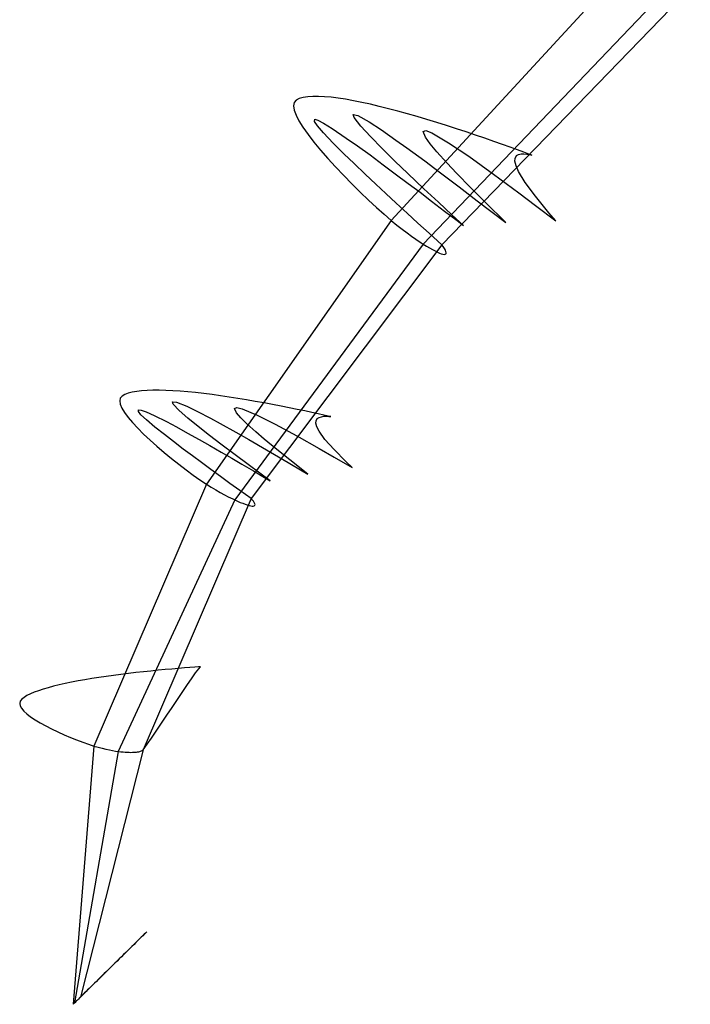
# Model space of a CAD drawing. Units: metres. Extents: x -630 to 9450, y -3514 to 154.
# Drawn here: x -362 to -307, y -3193 to -3112 of the extents above; entities that cross this region are included whole.
import ezdxf

# ---------------------------------------------------------------- set-up
doc = ezdxf.new("R2010")
doc.units = ezdxf.units.M
doc.layers.add('default', color=7, linetype='Continuous')

msp = doc.modelspace()

# ---------------------------------------------------------------- linework, layer by layer
at = {"layer": 'default', "color": 5, "linetype": 'Continuous'}
for p, q in [((-311.01, -3106.138), (-331.44, -3128.337)), ((-331.44, -3128.337), (-346.746, -3150.151)), ((-346.746, -3150.151), (-356.05, -3171.838)), ((-356.05, -3171.838), (-357.784, -3193.224))]:
    msp.add_line(p, q, dxfattribs=at)
at = {"layer": 'default', "color": 3, "linetype": 'Continuous'}
for p, q in [((-308.279, -3108.799), (-328.797, -3130.284)), ((-306.696, -3109.079), (-327.263, -3130.334)), ((-328.797, -3130.284), (-344.402, -3151.461)), ((-327.263, -3130.334), (-343.043, -3151.345)), ((-344.402, -3151.461), (-354.041, -3172.285)), ((-343.043, -3151.345), (-351.969, -3172.164)), ((-354.041, -3172.285), (-357.672, -3193.113)), ((-351.969, -3172.164), (-357.172, -3192.623))]:
    msp.add_line(p, q, dxfattribs=at)
at = {"layer": 'default', "color": 7, "linetype": 'Continuous'}
for p, q in [((-338.362, -3118.09), (-338.735, -3118.148)), ((-337.942, -3118.061), (-338.362, -3118.09)), ((-337.48, -3118.057), (-337.942, -3118.061)), ((-336.973, -3118.081), (-337.48, -3118.057)), ((-336.427, -3118.13), (-336.973, -3118.081)), ((-339.474, -3118.564), (-339.529, -3118.838)), ((-339.529, -3118.838), (-339.48, -3119.183)), ((-339.312, -3118.367), (-339.474, -3118.564)), ((-339.057, -3118.235), (-339.312, -3118.367)), ((-338.735, -3118.148), (-339.057, -3118.235)), ((-335.844, -3118.202), (-336.427, -3118.13)), ((-335.224, -3118.297), (-335.844, -3118.202)), ((-334.57, -3118.415), (-335.224, -3118.297)), ((-333.886, -3118.554), (-334.57, -3118.415)), ((-333.176, -3118.71), (-333.886, -3118.554)), ((-332.439, -3118.885), (-333.176, -3118.71)), ((-331.68, -3119.077), (-332.439, -3118.885)), ((-339.48, -3119.183), (-339.33, -3119.598)), ((-339.33, -3119.598), (-339.086, -3120.077)), ((-334.528, -3119.804), (-334.604, -3119.544)), ((-334.604, -3119.544), (-334.224, -3119.623)), ((-334.224, -3119.623), (-333.269, -3120.16)), ((-330.905, -3119.282), (-331.68, -3119.077)), ((-330.113, -3119.502), (-330.905, -3119.282)), ((-329.31, -3119.732), (-330.113, -3119.502)), ((-328.498, -3119.973), (-329.31, -3119.732)), ((-339.086, -3120.077), (-338.752, -3120.615)), ((-337.792, -3120.143), (-337.782, -3119.954)), ((-337.558, -3120.485), (-337.792, -3120.143)), ((-337.782, -3119.954), (-337.513, -3120.025)), ((-337.043, -3121.08), (-337.558, -3120.485)), ((-337.513, -3120.025), (-337.063, -3120.259)), ((-337.063, -3120.259), (-336.327, -3120.714)), ((-333.971, -3120.517), (-334.528, -3119.804)), ((-333.174, -3121.386), (-333.971, -3120.517)), ((-333.269, -3120.16), (-332.266, -3120.818)), ((-327.683, -3120.222), (-328.498, -3119.973)), ((-326.867, -3120.478), (-327.683, -3120.222)), ((-326.055, -3120.738), (-326.867, -3120.478)), ((-338.752, -3120.615), (-338.336, -3121.203)), ((-338.336, -3121.203), (-337.848, -3121.836)), ((-336.243, -3121.918), (-337.043, -3121.08)), ((-336.327, -3120.714), (-335.168, -3121.5)), ((-332.266, -3120.818), (-331.055, -3121.667)), ((-328.814, -3120.952), (-328.584, -3120.871)), ((-328.623, -3121.424), (-328.814, -3120.952)), ((-328.584, -3120.871), (-328.086, -3121.069)), ((-328.086, -3121.069), (-326.697, -3121.905)), ((-325.253, -3121.001), (-326.055, -3120.738)), ((-324.465, -3121.264), (-325.253, -3121.001)), ((-323.697, -3121.525), (-324.465, -3121.264)), ((-337.848, -3121.836), (-337.299, -3122.501)), ((-335.36, -3122.798), (-336.243, -3121.918)), ((-335.168, -3121.5), (-334.234, -3122.16)), ((-334.234, -3122.16), (-333.202, -3122.907)), ((-332.194, -3122.38), (-333.174, -3121.386)), ((-331.055, -3121.667), (-330.159, -3122.314)), ((-328.231, -3121.977), (-328.623, -3121.424)), ((-327.662, -3122.655), (-328.231, -3121.977)), ((-326.697, -3121.905), (-325.028, -3123.017)), ((-322.957, -3121.781), (-323.697, -3121.525)), ((-322.251, -3122.03), (-322.957, -3121.781)), ((-321.592, -3122.264), (-322.251, -3122.03)), ((-337.299, -3122.501), (-336.697, -3123.192)), ((-334.517, -3123.616), (-335.36, -3122.798)), ((-333.202, -3122.907), (-332.108, -3123.711)), ((-331.138, -3123.417), (-332.194, -3122.38)), ((-330.159, -3122.314), (-328.678, -3123.402)), ((-326.818, -3123.587), (-327.662, -3122.655)), ((-320.993, -3122.481), (-321.592, -3122.264)), ((-321.198, -3123.186), (-321.08, -3122.95)), ((-321.08, -3122.95), (-320.916, -3122.856)), ((-320.47, -3122.672), (-320.993, -3122.481)), ((-320.916, -3122.856), (-320.689, -3122.821)), ((-320.689, -3122.821), (-320.473, -3122.804)), ((-320.473, -3122.804), (-320.213, -3122.832)), ((-320.053, -3122.827), (-320.47, -3122.672)), ((-320.213, -3122.832), (-320.006, -3122.87)), ((-319.821, -3122.913), (-320.053, -3122.827)), ((-320.006, -3122.87), (-319.821, -3122.913)), ((-336.697, -3123.192), (-336.053, -3123.897)), ((-333.593, -3124.499), (-334.517, -3123.616)), ((-332.108, -3123.711), (-331.11, -3124.454)), ((-330.084, -3124.432), (-331.138, -3123.417)), ((-328.678, -3123.402), (-327.48, -3124.297)), ((-326.034, -3124.423), (-326.818, -3123.587)), ((-325.028, -3123.017), (-322.983, -3124.483)), ((-321.209, -3123.422), (-321.198, -3123.186)), ((-321.115, -3123.808), (-321.209, -3123.422)), ((-320.904, -3124.27), (-321.115, -3123.808)), ((-336.053, -3123.897), (-335.382, -3124.606)), ((-335.382, -3124.606), (-334.697, -3125.307)), ((-332.733, -3125.309), (-333.593, -3124.499)), ((-331.11, -3124.454), (-330.045, -3125.255)), ((-328.74, -3125.706), (-330.084, -3124.432)), ((-327.48, -3124.297), (-325.83, -3125.553)), ((-324.859, -3125.632), (-326.034, -3124.423)), ((-322.983, -3124.483), (-320.894, -3126.03)), ((-320.362, -3125.175), (-320.904, -3124.27)), ((-334.697, -3125.307), (-334.006, -3125.99)), ((-331.899, -3126.086), (-332.733, -3125.309)), ((-330.045, -3125.255), (-329.064, -3125.997)), ((-319.517, -3126.325), (-320.362, -3125.175)), ((-334.006, -3125.99), (-333.334, -3126.637)), ((-331.029, -3126.892), (-331.899, -3126.086)), ((-329.064, -3125.997), (-328.12, -3126.716)), ((-327.548, -3126.819), (-328.74, -3125.706)), ((-325.83, -3125.553), (-324.326, -3126.701)), ((-323.658, -3126.841), (-324.859, -3125.632)), ((-320.894, -3126.03), (-319.498, -3127.081)), ((-333.334, -3126.637), (-332.661, -3127.261)), ((-330.126, -3127.724), (-331.029, -3126.892)), ((-328.12, -3126.716), (-327.027, -3127.552)), ((-326.442, -3127.852), (-327.548, -3126.819)), ((-324.326, -3126.701), (-321.975, -3128.503)), ((-321.975, -3128.503), (-323.658, -3126.841)), ((-318.402, -3127.684), (-319.517, -3126.325)), ((-319.498, -3127.081), (-317.814, -3128.363)), ((-332.661, -3127.261), (-332.044, -3127.816)), ((-332.044, -3127.816), (-331.44, -3128.337)), ((-329.236, -3128.546), (-330.126, -3127.724)), ((-327.027, -3127.552), (-326.001, -3128.34)), ((-325.473, -3128.747), (-326.442, -3127.852)), ((-317.814, -3128.363), (-318.402, -3127.684)), ((-331.44, -3128.337), (-330.992, -3128.705)), ((-330.992, -3128.705), (-330.555, -3129.05)), ((-328.319, -3129.374), (-329.236, -3128.546)), ((-326.001, -3128.34), (-325.473, -3128.747)), ((-330.555, -3129.05), (-330.143, -3129.361)), ((-330.143, -3129.361), (-329.762, -3129.637)), ((-327.263, -3130.334), (-328.319, -3129.374)), ((-329.762, -3129.637), (-329.413, -3129.88)), ((-329.413, -3129.88), (-328.976, -3130.169)), ((-328.976, -3130.169), (-328.797, -3130.284)), ((-328.797, -3130.284), (-328.524, -3130.452)), ((-327.159, -3130.478), (-327.263, -3130.334)), ((-328.524, -3130.452), (-328.273, -3130.6)), ((-328.273, -3130.6), (-328.039, -3130.731)), ((-328.039, -3130.731), (-327.823, -3130.847)), ((-327.823, -3130.847), (-327.622, -3130.949)), ((-327.622, -3130.949), (-327.449, -3131.024)), ((-327.449, -3131.024), (-327.302, -3131.08)), ((-327.302, -3131.08), (-327.173, -3131.117)), ((-327.173, -3131.117), (-327.071, -3131.132)), ((-327.045, -3130.652), (-327.159, -3130.478)), ((-327.071, -3131.132), (-326.99, -3131.127)), ((-326.965, -3130.798), (-327.045, -3130.652)), ((-326.99, -3131.127), (-326.938, -3131.102)), ((-326.919, -3130.91), (-326.965, -3130.798)), ((-326.938, -3131.102), (-326.909, -3131.061)), ((-326.902, -3130.996), (-326.919, -3130.91)), ((-326.909, -3131.061), (-326.902, -3130.996)), ((-352.885, -3142.544), (-353.216, -3142.629)), ((-352.513, -3142.478), (-352.885, -3142.544)), ((-352.104, -3142.427), (-352.513, -3142.478)), ((-351.655, -3142.395), (-352.104, -3142.427)), ((-351.171, -3142.379), (-351.655, -3142.395)), ((-350.654, -3142.377), (-351.171, -3142.379)), ((-350.104, -3142.392), (-350.654, -3142.377)), ((-349.525, -3142.421), (-350.104, -3142.392)), ((-348.918, -3142.463), (-349.525, -3142.421)), ((-348.289, -3142.517), (-348.918, -3142.463)), ((-347.637, -3142.584), (-348.289, -3142.517)), ((-353.87, -3143.043), (-353.919, -3143.27)), ((-353.919, -3143.27), (-353.876, -3143.545)), ((-353.727, -3142.867), (-353.87, -3143.043)), ((-353.502, -3142.733), (-353.727, -3142.867)), ((-353.216, -3142.629), (-353.502, -3142.733)), ((-349.487, -3143.544), (-349.555, -3143.34)), ((-349.555, -3143.34), (-349.217, -3143.365)), ((-349.217, -3143.365), (-348.371, -3143.704)), ((-346.963, -3142.662), (-347.637, -3142.584)), ((-346.276, -3142.749), (-346.963, -3142.662)), ((-345.574, -3142.847), (-346.276, -3142.749)), ((-344.863, -3142.952), (-345.574, -3142.847)), ((-344.143, -3143.064), (-344.863, -3142.952)), ((-343.42, -3143.183), (-344.143, -3143.064)), ((-342.697, -3143.307), (-343.42, -3143.183)), ((-341.978, -3143.436), (-342.697, -3143.307)), ((-353.876, -3143.545), (-353.743, -3143.867)), ((-353.743, -3143.867), (-353.526, -3144.23)), ((-352.379, -3144.152), (-352.37, -3143.998)), ((-352.171, -3144.406), (-352.379, -3144.152)), ((-352.37, -3143.998), (-352.132, -3144.027)), ((-352.132, -3144.027), (-351.733, -3144.171)), ((-351.733, -3144.171), (-351.081, -3144.466)), ((-348.993, -3144.065), (-349.487, -3143.544)), ((-348.286, -3144.689), (-348.993, -3144.065)), ((-348.371, -3143.704), (-347.482, -3144.135)), ((-347.482, -3144.135), (-346.408, -3144.7)), ((-344.423, -3143.891), (-344.219, -3143.801)), ((-344.253, -3144.254), (-344.423, -3143.891)), ((-344.219, -3143.801), (-343.777, -3143.912)), ((-343.777, -3143.912), (-342.546, -3144.448)), ((-341.267, -3143.566), (-341.978, -3143.436)), ((-340.569, -3143.7), (-341.267, -3143.566)), ((-339.888, -3143.833), (-340.569, -3143.7)), ((-339.231, -3143.965), (-339.888, -3143.833)), ((-338.606, -3144.095), (-339.231, -3143.965)), ((-338.022, -3144.218), (-338.606, -3144.095)), ((-353.526, -3144.23), (-353.229, -3144.633)), ((-353.229, -3144.633), (-352.861, -3145.068)), ((-351.715, -3144.835), (-352.171, -3144.406)), ((-351.006, -3145.434), (-351.715, -3144.835)), ((-351.081, -3144.466), (-350.053, -3144.985)), ((-350.053, -3144.985), (-349.225, -3145.425)), ((-347.417, -3145.395), (-348.286, -3144.689)), ((-346.408, -3144.7), (-345.614, -3145.134)), ((-343.905, -3144.663), (-344.253, -3144.254)), ((-343.401, -3145.155), (-343.905, -3144.663)), ((-342.546, -3144.448), (-341.067, -3145.179)), ((-337.491, -3144.332), (-338.022, -3144.218)), ((-337.681, -3145.118), (-337.672, -3144.925)), ((-337.672, -3144.925), (-337.567, -3144.722)), ((-337.567, -3144.722), (-337.423, -3144.629)), ((-337.027, -3144.434), (-337.491, -3144.332)), ((-337.423, -3144.629), (-337.221, -3144.577)), ((-337.221, -3144.577), (-337.03, -3144.541)), ((-337.03, -3144.541), (-336.8, -3144.537)), ((-336.658, -3144.517), (-337.027, -3144.434)), ((-336.8, -3144.537), (-336.616, -3144.547)), ((-336.452, -3144.563), (-336.658, -3144.517)), ((-336.616, -3144.547), (-336.452, -3144.563)), ((-352.861, -3145.068), (-352.428, -3145.531)), ((-352.428, -3145.531), (-351.941, -3146.015)), ((-350.223, -3146.058), (-351.006, -3145.434)), ((-349.225, -3145.425), (-348.31, -3145.925)), ((-346.481, -3146.128), (-347.417, -3145.395)), ((-345.614, -3145.134), (-344.301, -3145.865)), ((-342.652, -3145.825), (-343.401, -3145.155)), ((-341.957, -3146.423), (-342.652, -3145.825)), ((-341.067, -3145.179), (-339.253, -3146.161)), ((-337.598, -3145.422), (-337.681, -3145.118)), ((-337.411, -3145.775), (-337.598, -3145.422)), ((-336.93, -3146.454), (-337.411, -3145.775)), ((-351.941, -3146.015), (-351.407, -3146.514)), ((-351.407, -3146.514), (-350.836, -3147.021)), ((-349.475, -3146.635), (-350.223, -3146.058)), ((-348.656, -3147.258), (-349.475, -3146.635)), ((-348.31, -3145.925), (-347.341, -3146.466)), ((-347.341, -3146.466), (-346.455, -3146.967)), ((-345.546, -3146.845), (-346.481, -3146.128)), ((-344.301, -3145.865), (-343.238, -3146.468)), ((-343.238, -3146.468), (-341.776, -3147.32)), ((-340.915, -3147.284), (-341.957, -3146.423)), ((-339.253, -3146.161), (-337.401, -3147.202)), ((-336.181, -3147.3), (-336.93, -3146.454)), ((-350.836, -3147.021), (-350.241, -3147.527)), ((-347.893, -3147.826), (-348.656, -3147.258)), ((-346.455, -3146.967), (-345.511, -3147.508)), ((-344.354, -3147.741), (-345.546, -3146.845)), ((-341.776, -3147.32), (-340.442, -3148.097)), ((-339.85, -3148.143), (-340.915, -3147.284)), ((-337.401, -3147.202), (-336.164, -3147.912)), ((-335.192, -3148.289), (-336.181, -3147.3)), ((-350.241, -3147.527), (-349.634, -3148.025)), ((-349.634, -3148.025), (-349.022, -3148.51)), ((-347.154, -3148.372), (-347.893, -3147.826)), ((-345.511, -3147.508), (-344.642, -3148.01)), ((-344.642, -3148.01), (-343.805, -3148.497)), ((-343.297, -3148.522), (-344.354, -3147.741)), ((-340.442, -3148.097), (-338.358, -3149.319)), ((-338.358, -3149.319), (-339.85, -3148.143)), ((-336.164, -3147.912), (-334.671, -3148.781)), ((-349.022, -3148.51), (-348.425, -3148.965)), ((-348.425, -3148.965), (-347.829, -3149.403)), ((-346.382, -3148.937), (-347.154, -3148.372)), ((-345.582, -3149.519), (-346.382, -3148.937)), ((-343.805, -3148.497), (-342.835, -3149.064)), ((-342.317, -3149.247), (-343.297, -3148.522)), ((-342.835, -3149.064), (-341.926, -3149.598)), ((-334.671, -3148.781), (-335.192, -3148.289)), ((-347.829, -3149.403), (-347.282, -3149.79)), ((-347.282, -3149.79), (-346.746, -3150.151)), ((-344.793, -3150.096), (-345.582, -3149.519)), ((-341.458, -3149.875), (-342.317, -3149.247)), ((-341.926, -3149.598), (-341.458, -3149.875)), ((-346.746, -3150.151), (-346.349, -3150.405)), ((-346.349, -3150.405), (-345.961, -3150.64)), ((-345.961, -3150.64), (-345.596, -3150.85)), ((-343.98, -3150.674), (-344.793, -3150.096)), ((-343.043, -3151.345), (-343.98, -3150.674)), ((-345.596, -3150.85), (-345.259, -3151.035)), ((-345.259, -3151.035), (-344.949, -3151.196)), ((-344.949, -3151.196), (-344.561, -3151.386)), ((-344.561, -3151.386), (-344.402, -3151.461)), ((-344.402, -3151.461), (-344.161, -3151.57)), ((-342.951, -3151.451), (-343.043, -3151.345)), ((-342.85, -3151.581), (-342.951, -3151.451)), ((-344.161, -3151.57), (-343.938, -3151.664)), ((-343.938, -3151.664), (-343.731, -3151.746)), ((-343.731, -3151.746), (-343.539, -3151.818)), ((-343.539, -3151.818), (-343.361, -3151.88)), ((-343.361, -3151.88), (-343.208, -3151.924)), ((-343.208, -3151.924), (-343.078, -3151.954)), ((-343.078, -3151.954), (-342.964, -3151.971)), ((-342.964, -3151.971), (-342.873, -3151.973)), ((-342.873, -3151.973), (-342.801, -3151.96)), ((-342.779, -3151.691), (-342.85, -3151.581)), ((-342.801, -3151.96), (-342.755, -3151.935)), ((-342.739, -3151.777), (-342.779, -3151.691)), ((-342.755, -3151.935), (-342.729, -3151.899)), ((-342.723, -3151.845), (-342.739, -3151.777)), ((-342.729, -3151.899), (-342.723, -3151.845)), ((-348.567, -3165.378), (-349.068, -3165.419)), ((-348.111, -3165.342), (-348.567, -3165.378)), ((-347.714, -3165.312), (-348.111, -3165.342)), ((-347.397, -3165.29), (-347.714, -3165.312)), ((-347.642, -3165.775), (-347.221, -3165.277)), ((-347.221, -3165.277), (-347.397, -3165.29)), ((-355.645, -3166.167), (-356.234, -3166.259)), ((-355.043, -3166.079), (-355.645, -3166.167)), ((-354.433, -3165.995), (-355.043, -3166.079)), ((-353.816, -3165.914), (-354.433, -3165.995)), ((-353.196, -3165.838), (-353.816, -3165.914)), ((-352.576, -3165.765), (-353.196, -3165.838)), ((-351.959, -3165.697), (-352.576, -3165.765)), ((-351.35, -3165.632), (-351.959, -3165.697)), ((-350.751, -3165.572), (-351.35, -3165.632)), ((-350.167, -3165.517), (-350.751, -3165.572)), ((-349.604, -3165.465), (-350.167, -3165.517)), ((-349.068, -3165.419), (-349.604, -3165.465)), ((-347.975, -3166.266), (-347.642, -3165.775)), ((-359.842, -3167.011), (-360.257, -3167.134)), ((-359.398, -3166.891), (-359.842, -3167.011)), ((-358.927, -3166.776), (-359.398, -3166.891)), ((-358.43, -3166.665), (-358.927, -3166.776)), ((-357.91, -3166.558), (-358.43, -3166.665)), ((-357.371, -3166.454), (-357.91, -3166.558)), ((-356.811, -3166.354), (-357.371, -3166.454)), ((-356.234, -3166.259), (-356.811, -3166.354)), ((-348.64, -3167.249), (-348.308, -3166.758)), ((-348.308, -3166.758), (-347.975, -3166.266)), ((-361.84, -3167.811), (-362.034, -3167.963)), ((-361.595, -3167.668), (-361.84, -3167.811)), ((-361.312, -3167.528), (-361.595, -3167.668)), ((-360.993, -3167.393), (-361.312, -3167.528)), ((-360.642, -3167.261), (-360.993, -3167.393)), ((-360.257, -3167.134), (-360.642, -3167.261)), ((-349.306, -3168.232), (-348.973, -3167.741)), ((-348.973, -3167.741), (-348.64, -3167.249)), ((-362.157, -3168.129), (-362.198, -3168.311)), ((-362.198, -3168.311), (-362.162, -3168.508)), ((-362.162, -3168.508), (-362.048, -3168.719)), ((-362.034, -3167.963), (-362.157, -3168.129)), ((-349.639, -3168.724), (-349.306, -3168.232)), ((-362.048, -3168.719), (-361.862, -3168.942)), ((-361.862, -3168.942), (-361.608, -3169.177)), ((-361.608, -3169.177), (-361.292, -3169.419)), ((-361.292, -3169.419), (-360.921, -3169.668)), ((-350.305, -3169.707), (-349.972, -3169.215)), ((-349.972, -3169.215), (-349.639, -3168.724)), ((-360.921, -3169.668), (-360.503, -3169.92)), ((-360.503, -3169.92), (-360.046, -3170.173)), ((-360.046, -3170.173), (-359.557, -3170.423)), ((-350.97, -3170.69), (-350.637, -3170.198)), ((-350.637, -3170.198), (-350.305, -3169.707)), ((-359.557, -3170.423), (-359.046, -3170.667)), ((-359.046, -3170.667), (-358.526, -3170.902)), ((-358.526, -3170.902), (-358, -3171.126)), ((-351.303, -3171.181), (-350.97, -3170.69)), ((-358, -3171.126), (-357.489, -3171.331)), ((-357.489, -3171.331), (-356.978, -3171.524)), ((-356.978, -3171.524), (-356.509, -3171.689)), ((-356.509, -3171.689), (-356.05, -3171.838)), ((-356.05, -3171.838), (-355.709, -3171.937)), ((-351.969, -3172.164), (-351.636, -3171.673)), ((-351.636, -3171.673), (-351.303, -3171.181)), ((-355.709, -3171.937), (-355.377, -3172.025)), ((-355.377, -3172.025), (-355.064, -3172.099)), ((-355.064, -3172.099), (-354.775, -3172.16)), ((-354.775, -3172.16), (-354.509, -3172.211)), ((-354.509, -3172.211), (-354.265, -3172.252)), ((-354.265, -3172.252), (-354.041, -3172.285)), ((-354.041, -3172.285), (-353.834, -3172.311)), ((-353.834, -3172.311), (-353.642, -3172.33)), ((-353.642, -3172.33), (-353.465, -3172.345)), ((-353.465, -3172.345), (-353.3, -3172.355)), ((-353.3, -3172.355), (-353.148, -3172.361)), ((-353.148, -3172.361), (-353.006, -3172.363)), ((-353.006, -3172.363), (-352.874, -3172.361)), ((-352.874, -3172.361), (-352.751, -3172.357)), ((-352.751, -3172.357), (-352.638, -3172.349)), ((-352.638, -3172.349), (-352.523, -3172.337)), ((-352.523, -3172.337), (-352.436, -3172.325)), ((-352.436, -3172.325), (-352.347, -3172.309)), ((-352.347, -3172.309), (-352.266, -3172.291)), ((-352.266, -3172.291), (-352.192, -3172.27)), ((-352.192, -3172.27), (-352.126, -3172.247)), ((-352.126, -3172.247), (-352.066, -3172.221)), ((-352.066, -3172.221), (-352.014, -3172.194)), ((-352.014, -3172.194), (-351.969, -3172.164)), ((-352.081, -3187.617), (-351.667, -3187.211)), ((-351.79, -3187.332), (-351.89, -3187.43)), ((-351.711, -3187.254), (-351.79, -3187.332)), ((-351.667, -3187.211), (-351.711, -3187.254)), ((-352.864, -3188.387), (-352.472, -3188.003)), ((-352.577, -3188.105), (-352.738, -3188.264)), ((-352.422, -3187.953), (-352.577, -3188.105)), ((-352.472, -3188.003), (-352.081, -3187.617)), ((-352.274, -3187.808), (-352.422, -3187.953)), ((-352.135, -3187.671), (-352.274, -3187.808)), ((-352.006, -3187.544), (-352.135, -3187.671)), ((-351.89, -3187.43), (-352.006, -3187.544)), ((-353.647, -3189.158), (-353.256, -3188.773)), ((-353.424, -3188.938), (-353.602, -3189.113)), ((-353.248, -3188.765), (-353.424, -3188.938)), ((-353.256, -3188.773), (-352.864, -3188.387)), ((-353.074, -3188.594), (-353.248, -3188.765)), ((-352.904, -3188.427), (-353.074, -3188.594)), ((-352.738, -3188.264), (-352.904, -3188.427)), ((-354.321, -3189.82), (-354.5, -3189.996)), ((-354.431, -3189.928), (-354.039, -3189.543)), ((-354.142, -3189.643), (-354.321, -3189.82)), ((-353.961, -3189.466), (-354.142, -3189.643)), ((-354.039, -3189.543), (-353.647, -3189.158)), ((-353.781, -3189.289), (-353.961, -3189.466)), ((-353.602, -3189.113), (-353.781, -3189.289)), ((-355.214, -3190.698), (-354.822, -3190.313)), ((-355.028, -3190.515), (-355.2, -3190.684)), ((-354.854, -3190.344), (-355.028, -3190.515)), ((-354.678, -3190.171), (-354.854, -3190.344)), ((-354.822, -3190.313), (-354.431, -3189.928)), ((-354.5, -3189.996), (-354.678, -3190.171)), ((-356.389, -3191.853), (-355.997, -3191.468)), ((-356.008, -3191.478), (-356.157, -3191.625)), ((-355.854, -3191.327), (-356.008, -3191.478)), ((-355.997, -3191.468), (-355.606, -3191.083)), ((-355.696, -3191.171), (-355.854, -3191.327)), ((-355.534, -3191.012), (-355.696, -3191.171)), ((-355.606, -3191.083), (-355.214, -3190.698)), ((-355.368, -3190.849), (-355.534, -3191.012)), ((-355.2, -3190.684), (-355.368, -3190.849)), ((-357.172, -3192.623), (-356.781, -3192.238)), ((-356.826, -3192.282), (-356.942, -3192.396)), ((-356.704, -3192.162), (-356.826, -3192.282)), ((-356.781, -3192.238), (-356.389, -3191.853)), ((-356.575, -3192.036), (-356.704, -3192.162)), ((-356.441, -3191.904), (-356.575, -3192.036)), ((-356.302, -3191.767), (-356.441, -3191.904)), ((-356.157, -3191.625), (-356.302, -3191.767)), ((-357.669, -3193.111), (-357.71, -3193.151)), ((-357.672, -3193.113), (-357.647, -3193.089)), ((-357.619, -3193.062), (-357.669, -3193.111)), ((-357.647, -3193.089), (-357.621, -3193.064)), ((-357.621, -3193.064), (-357.595, -3193.038)), ((-357.561, -3193.005), (-357.619, -3193.062)), ((-357.595, -3193.038), (-357.568, -3193.012)), ((-357.568, -3193.012), (-357.541, -3192.985)), ((-357.495, -3192.94), (-357.561, -3193.005)), ((-357.541, -3192.985), (-357.514, -3192.958)), ((-357.514, -3192.958), (-357.486, -3192.931)), ((-357.422, -3192.868), (-357.495, -3192.94)), ((-357.486, -3192.931), (-357.458, -3192.903)), ((-357.458, -3192.903), (-357.43, -3192.876)), ((-357.43, -3192.876), (-357.399, -3192.845)), ((-357.34, -3192.788), (-357.422, -3192.868)), ((-357.399, -3192.845), (-357.373, -3192.82)), ((-357.373, -3192.82), (-357.345, -3192.792)), ((-357.345, -3192.792), (-357.316, -3192.764)), ((-357.251, -3192.7), (-357.34, -3192.788)), ((-357.316, -3192.764), (-357.287, -3192.736)), ((-357.287, -3192.736), (-357.259, -3192.707)), ((-357.259, -3192.707), (-357.23, -3192.679)), ((-357.155, -3192.606), (-357.251, -3192.7)), ((-357.23, -3192.679), (-357.201, -3192.651)), ((-357.201, -3192.651), (-357.172, -3192.623)), ((-357.052, -3192.505), (-357.155, -3192.606)), ((-356.942, -3192.396), (-357.052, -3192.505)), ((-357.779, -3193.219), (-357.784, -3193.224)), ((-357.784, -3193.224), (-357.781, -3193.221)), ((-357.781, -3193.221), (-357.771, -3193.211)), ((-357.765, -3193.205), (-357.779, -3193.219)), ((-357.771, -3193.211), (-357.757, -3193.197)), ((-357.742, -3193.183), (-357.765, -3193.205)), ((-357.757, -3193.197), (-357.739, -3193.179)), ((-357.71, -3193.151), (-357.742, -3193.183)), ((-357.739, -3193.179), (-357.718, -3193.159)), ((-357.718, -3193.159), (-357.695, -3193.137)), ((-357.695, -3193.137), (-357.672, -3193.113))]:
    msp.add_line(p, q, dxfattribs=at)

doc.saveas('drawing.dxf')
